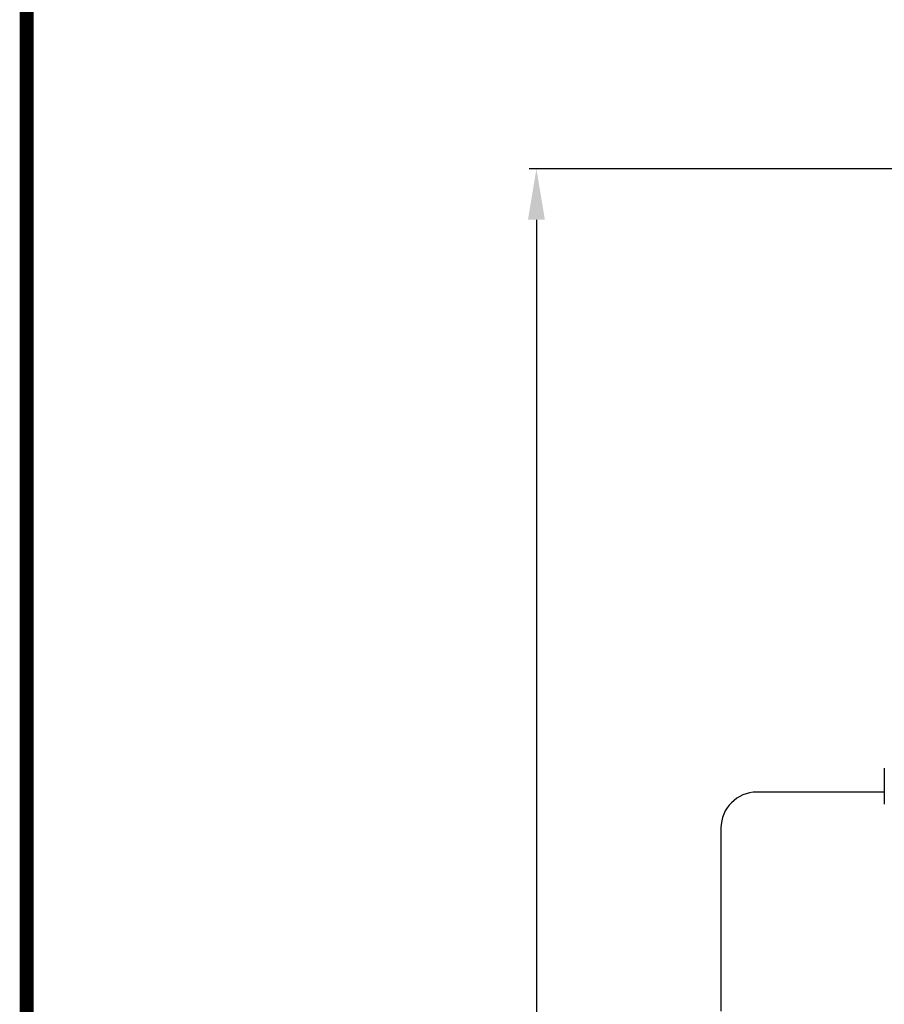
# Model space of a CAD drawing. Units: millimetres. Extents: x 14461 to 18719, y 9121 to 15012.
# Drawn here: x 14461 to 15139, y 13467 to 14240 of the extents above; entities that cross this region are included whole.
import ezdxf

# ---------------------------------------------------------------- set-up
doc = ezdxf.new("R2010")
doc.units = ezdxf.units.MM
doc.layers.add('COTAS', color=7, linetype='Continuous')
doc.layers.add('Formato', color=7, linetype='Continuous')
doc.styles.add('ARIAL', font='arial.ttf')
doc.dimstyles.new('Diseño_PlanosFabricacion', dxfattribs={"dimscale": 0.8, "dimtxt": 50, "dimasz": 50, "dimexe": 7, "dimexo": 7, "dimgap": 20, "dimtad": 1, "dimtih": 1, "dimtoh": 1, "dimdec": 0, "dimzin": 1, "dimdsep": 46, "dimtxsty": 'ARIAL', "dimcen": 15, "dimadec": 0, "dimazin": 0, "dimtp": 0.05, "dimtm": 0.05, "dimtfac": 1, "dimtdec": 0, "dimtofl": 0, "dimtmove": 0, "dimatfit": 3, "dimfxl": 0, "dimtolj": 1, "dimarcsym": 0})

# ---------------------------------------------------------------- blocks, each defined once
blk = doc.blocks.new('*D3')
at = {"layer": 'COTAS', "color": 0, "lineweight": -2}
for p, q in [((15223.24, 14122.59), (14860.66, 14122.59)), ((14866.26, 14082.59), (14866.26, 13439.3)), ((14866.26, 12762.04), (14866.26, 13366.45)), ((15317.09, 12722.04), (14860.66, 12722.04))]:
    blk.add_line(p, q, dxfattribs=at)
at = {"layer": 'COTAS', "color": 0}
for points in [[(14859.59, 14082.59), (14872.92, 14082.59), (14866.26, 14122.59)], [(14859.59, 12762.04), (14872.92, 12762.04), (14866.26, 12722.04)]]:
    blk.add_solid(points, dxfattribs=at)
at = {"layer": 'Defpoints', "color": 0}
for p in [(15228.84, 14122.59), (14866.26, 12722.04), (15322.69, 12722.04)]:
    blk.add_point(p, dxfattribs=at)
at = {"layer": 'COTAS', "color": 0, "insert": (14866.26, 13402.87), "char_height": 40, "attachment_point": 5, "style": 'ARIAL'}
blk.add_mtext('\\A1;1401 mm', dxfattribs=at)

msp = doc.modelspace()

# ---------------------------------------------------------------- linework, layer by layer
at = {"color": 7, "linetype": 'Continuous'}
for p, q in [((15139.19, 13652.46), (15139.19, 13624.09)), ((15139.19, 13633.54), (15039.24, 13633.54)), ((15011.04, 13605.34), (15011.04, 13461.74))]:
    msp.add_line(p, q, dxfattribs=at)
msp.add_arc((15039.24, 13605.34), 28.2, 90, 180, dxfattribs=at)
at = {"layer": 'Formato', "const_width": 10.89}
msp.add_lwpolyline([(14466.33, 9126.08), (18713.43, 9126.08), (18713.43, 15006.68), (14466.33, 15006.68)], close=True, dxfattribs=at)

# ---------------------------------------------------------------- dimensions: what is measured, and where the dimension line sits
at = {"layer": 'COTAS'}
dim = msp.add_linear_dim(base=(14866.26, 12722.04), p1=(15228.84, 14122.59), p2=(15322.69, 12722.04), angle=90, dimstyle='Diseño_PlanosFabricacion', override={"dimpost": ' mm'}, dxfattribs=at)
dim.commit()
dim.dimension.update_dxf_attribs({"geometry": '*D3', "text_midpoint": (14866.26, 13402.87), "dimtype": 160})

doc.saveas('drawing.dxf')
